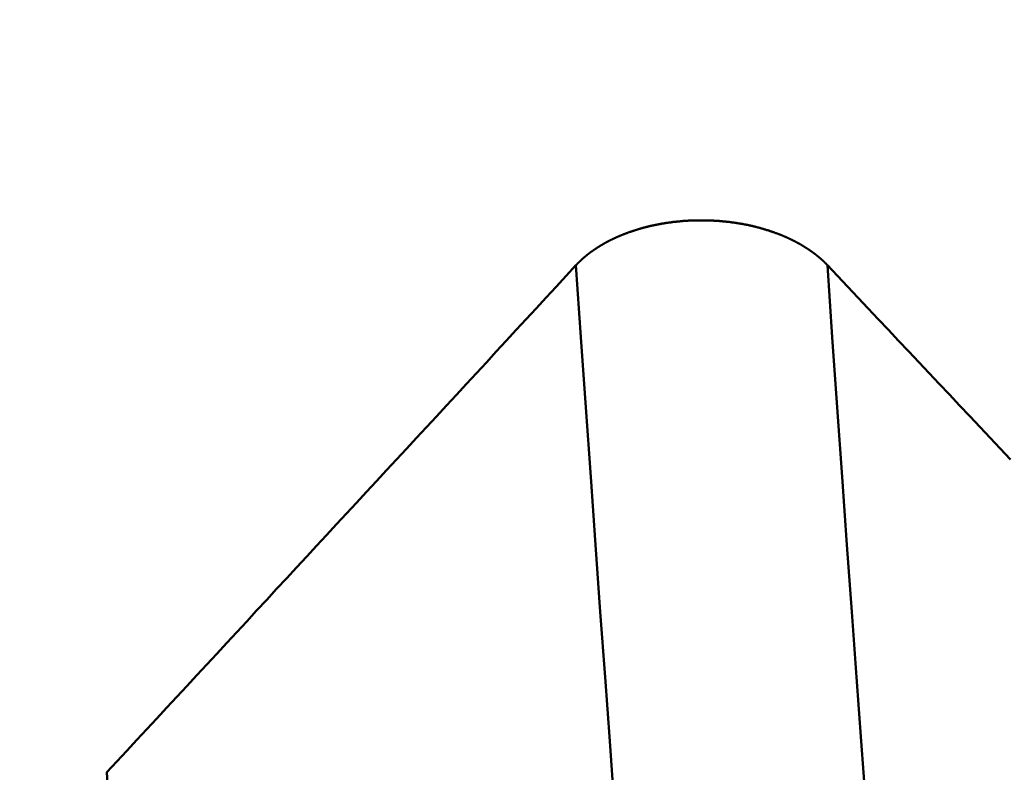
# Model space of a CAD drawing. Extents: x -50 to 107, y -39 to 95.
# Drawn here: x 61 to 62, y -3 to -2 of the extents above; entities that cross this region are included whole.
import ezdxf

# ---------------------------------------------------------------- set-up
doc = ezdxf.new("R2010")
doc.units = 0
doc.header["$PDMODE"] = 1
doc.layers.add('1', color=4, linetype='Continuous', lineweight=50)
doc.layers.add('SK2', color=7, linetype='Continuous', lineweight=25)
doc.styles.add('STANDARD 3.5 mm', font='monos.ttf', dxfattribs={"height": 3.5})
doc.dimstyles.new('AM_DIN', dxfattribs={"dimtxt": 3.5, "dimasz": 2.5, "dimexe": 2, "dimexo": 1, "dimgap": 1, "dimtad": 1, "dimdec": 1, "dimzin": 0, "dimdsep": 46, "dimtxsty": 'STANDARD 3.5 mm', "dimcen": 0.09, "dimadec": 0, "dimazin": 2, "dimtm": 1e-09, "dimtfac": 0.707107, "dimtmove": 0, "dimatfit": 3, "dimfxl": 1, "dimtolj": 1, "dimtzin": 0, "dimlwd": -1, "dimlwe": -1, "dimarcsym": 0})

# ---------------------------------------------------------------- blocks, each defined once
blk = doc.blocks.new('*D11')
at = {"layer": 'DEFPOINTS', "color": 0}
for p in [(67.5199, 5.1315), (-28, -2.6), (67.5199, -30)]:
    blk.add_point(p, dxfattribs=at)
at = {"layer": 'SK2', "color": 0}
for p, q in [((67.5199, 4.1315), (67.5199, -32)), ((-28, -3.6), (-28, -32)), ((-25.5, -30), (65.0199, -30))]:
    blk.add_line(p, q, dxfattribs=at)
for points in [[(-25.5, -29.5833), (-25.5, -30.4167), (-28, -30)], [(65.0199, -30.4167), (65.0199, -29.5833), (67.5199, -30)]]:
    blk.add_solid(points, dxfattribs=at)
at = {"layer": 'SK2', "color": 0, "insert": (19.7599, -27.1887), "char_height": 3.5, "attachment_point": 5, "style": 'STANDARD 3.5 mm'}
blk.add_mtext('\\A1;95.5', dxfattribs=at)

msp = doc.modelspace()

# ---------------------------------------------------------------- linework, layer by layer
at = {"layer": '1'}
for points in [[(61.6967, -2.2002), (61.6969, -2.2), (61.6971, -2.1999), (61.6972, -2.1997), (61.6974, -2.1995), (61.6976, -2.1993), (61.6977, -2.1992), (61.6979, -2.199), (61.698, -2.1988), (61.6982, -2.1987), (61.6984, -2.1985), (61.6985, -2.1983), (61.6987, -2.1981), (61.6989, -2.198), (61.6991, -2.1978), (61.6992, -2.1976), (61.6994, -2.1975), (61.6996, -2.1973), (61.6997, -2.1971), (61.6999, -2.1969), (61.7001, -2.1968), (61.7002, -2.1966), (61.7004, -2.1964), (61.7006, -2.1963), (61.7008, -2.1961), (61.7009, -2.1959), (61.7011, -2.1958), (61.7013, -2.1956), (61.7015, -2.1954), (61.7016, -2.1953), (61.7018, -2.1951), (61.702, -2.1949), (61.7022, -2.1948), (61.7024, -2.1946), (61.7025, -2.1944), (61.7027, -2.1942), (61.7029, -2.1941), (61.7031, -2.1939), (61.7033, -2.1937), (61.7034, -2.1936), (61.7036, -2.1934), (61.7038, -2.1933), (61.704, -2.1931), (61.7042, -2.1929), (61.7044, -2.1928), (61.7046, -2.1926), (61.7047, -2.1924), (61.7049, -2.1923), (61.7051, -2.1921), (61.7053, -2.1919), (61.7055, -2.1918), (61.7057, -2.1916), (61.7059, -2.1914), (61.7061, -2.1913), (61.7063, -2.1911), (61.7065, -2.191), (61.7066, -2.1908), (61.7068, -2.1906), (61.707, -2.1905), (61.7072, -2.1903), (61.7074, -2.1901), (61.7076, -2.19), (61.7078, -2.1898), (61.708, -2.1897), (61.7082, -2.1895), (61.7084, -2.1893), (61.7086, -2.1892), (61.7088, -2.189), (61.709, -2.1889), (61.7092, -2.1887), (61.7094, -2.1886), (61.7096, -2.1884), (61.7098, -2.1882), (61.71, -2.1881), (61.7102, -2.1879), (61.7104, -2.1878), (61.7106, -2.1876), (61.7108, -2.1874), (61.711, -2.1873), (61.7112, -2.1871), (61.7114, -2.187), (61.7116, -2.1868), (61.7118, -2.1867), (61.712, -2.1865), (61.7122, -2.1864), (61.7125, -2.1862), (61.7127, -2.186), (61.7129, -2.1859), (61.7131, -2.1857), (61.7133, -2.1856), (61.7135, -2.1854), (61.7137, -2.1853), (61.7139, -2.1851), (61.7141, -2.185), (61.7143, -2.1848), (61.7146, -2.1847), (61.7148, -2.1845), (61.715, -2.1844), (61.7152, -2.1842), (61.7154, -2.1841), (61.7156, -2.1839), (61.7158, -2.1838), (61.7161, -2.1836), (61.7163, -2.1835), (61.7165, -2.1833), (61.7167, -2.1832), (61.7169, -2.183), (61.7172, -2.1829), (61.7174, -2.1827), (61.7176, -2.1826), (61.7178, -2.1824), (61.718, -2.1823), (61.7183, -2.1821), (61.7185, -2.182), (61.7187, -2.1818), (61.7189, -2.1817), (61.7191, -2.1815), (61.7194, -2.1814), (61.7196, -2.1812), (61.7198, -2.1811), (61.72, -2.1809), (61.7203, -2.1808), (61.7205, -2.1807), (61.7207, -2.1805), (61.7209, -2.1804), (61.7212, -2.1802), (61.7214, -2.1801), (61.7216, -2.1799), (61.7219, -2.1798), (61.7221, -2.1796), (61.7223, -2.1795), (61.7225, -2.1794), (61.7228, -2.1792), (61.723, -2.1791), (61.7232, -2.1789), (61.7235, -2.1788), (61.7237, -2.1787), (61.7239, -2.1785), (61.7242, -2.1784), (61.7244, -2.1782), (61.7246, -2.1781), (61.7249, -2.178), (61.7251, -2.1778), (61.7253, -2.1777), (61.7256, -2.1775), (61.7258, -2.1774), (61.726, -2.1773), (61.7263, -2.1771), (61.7265, -2.177), (61.7268, -2.1769), (61.727, -2.1767), (61.7272, -2.1766), (61.7275, -2.1765), (61.7277, -2.1763), (61.7279, -2.1762), (61.7282, -2.1761), (61.7284, -2.1759), (61.7287, -2.1758), (61.7289, -2.1757), (61.7292, -2.1755), (61.7294, -2.1754), (61.7296, -2.1753), (61.7299, -2.1751), (61.7301, -2.175), (61.7304, -2.1749), (61.7306, -2.1747), (61.7309, -2.1746), (61.7311, -2.1745), (61.7314, -2.1743), (61.7316, -2.1742), (61.7318, -2.1741), (61.7321, -2.1739), (61.7323, -2.1738), (61.7326, -2.1737), (61.7328, -2.1736), (61.7331, -2.1734), (61.7333, -2.1733), (61.7336, -2.1732), (61.7338, -2.1731), (61.7341, -2.1729), (61.7343, -2.1728), (61.7346, -2.1727), (61.7348, -2.1725), (61.7351, -2.1724), (61.7354, -2.1723), (61.7356, -2.1722), (61.7359, -2.172), (61.7361, -2.1719), (61.7364, -2.1718), (61.7366, -2.1717), (61.7369, -2.1715), (61.7371, -2.1714), (61.7374, -2.1713), (61.7377, -2.1712), (61.7379, -2.1711), (61.7382, -2.1709), (61.7384, -2.1708), (61.7387, -2.1707), (61.7389, -2.1706), (61.7392, -2.1705), (61.7395, -2.1703), (61.7397, -2.1702), (61.74, -2.1701), (61.7403, -2.17), (61.7405, -2.1699), (61.7408, -2.1697), (61.741, -2.1696), (61.7413, -2.1695), (61.7416, -2.1694), (61.7418, -2.1693), (61.7421, -2.1691), (61.7424, -2.169), (61.7426, -2.1689), (61.7429, -2.1688), (61.7432, -2.1687), (61.7434, -2.1686), (61.7437, -2.1685), (61.744, -2.1683), (61.7442, -2.1682), (61.7445, -2.1681), (61.7448, -2.168), (61.745, -2.1679), (61.7453, -2.1678), (61.7456, -2.1677), (61.7458, -2.1675), (61.7461, -2.1674), (61.7464, -2.1673), (61.7467, -2.1672), (61.7469, -2.1671), (61.7472, -2.167), (61.7475, -2.1669), (61.7478, -2.1668), (61.748, -2.1667), (61.7483, -2.1665), (61.7486, -2.1664), (61.7488, -2.1663), (61.7491, -2.1662), (61.7494, -2.1661), (61.7497, -2.166), (61.7499, -2.1659), (61.7502, -2.1658), (61.7505, -2.1657), (61.7508, -2.1656), (61.7513, -2.1654), (61.7519, -2.1652), (61.7524, -2.165), (61.753, -2.1647), (61.7536, -2.1645), (61.7541, -2.1643), (61.7547, -2.1641), (61.7553, -2.1639), (61.7558, -2.1637), (61.7564, -2.1635), (61.757, -2.1633), (61.7575, -2.1631), (61.7581, -2.1629), (61.7587, -2.1627), (61.7592, -2.1626), (61.7598, -2.1624), (61.7604, -2.1622), (61.761, -2.162), (61.7616, -2.1618), (61.7621, -2.1616), (61.7627, -2.1614), (61.7633, -2.1613), (61.7639, -2.1611), (61.7645, -2.1609), (61.765, -2.1607), (61.7656, -2.1606), (61.7662, -2.1604), (61.7668, -2.1602), (61.7674, -2.16), (61.768, -2.1599), (61.7686, -2.1597), (61.7692, -2.1595), (61.7698, -2.1594), (61.7704, -2.1592), (61.771, -2.159), (61.7715, -2.1589), (61.7721, -2.1587), (61.7727, -2.1586), (61.7733, -2.1584), (61.7739, -2.1583), (61.7745, -2.1581), (61.7751, -2.158), (61.7757, -2.1578), (61.7763, -2.1577), (61.777, -2.1575), (61.7776, -2.1574), (61.7782, -2.1572), (61.7788, -2.1571), (61.7794, -2.157), (61.78, -2.1568), (61.7806, -2.1567), (61.7812, -2.1566), (61.7818, -2.1564), (61.7824, -2.1563), (61.7831, -2.1562), (61.7837, -2.156), (61.7843, -2.1559), (61.7849, -2.1558), (61.7855, -2.1557), (61.7861, -2.1555), (61.7868, -2.1554), (61.7874, -2.1553), (61.788, -2.1552), (61.7886, -2.1551), (61.7893, -2.1549), (61.7899, -2.1548), (61.7905, -2.1547), (61.7911, -2.1546), (61.7918, -2.1545), (61.7924, -2.1544), (61.793, -2.1543), (61.7937, -2.1542), (61.7943, -2.1541), (61.7949, -2.154), (61.7956, -2.1539), (61.7962, -2.1538), (61.7968, -2.1537), (61.7975, -2.1536), (61.7981, -2.1535), (61.7987, -2.1534), (61.7994, -2.1533), (61.8, -2.1532), (61.8006, -2.1532), (61.8013, -2.1531), (61.8019, -2.153), (61.8026, -2.1529), (61.8032, -2.1528), (61.8038, -2.1528), (61.8045, -2.1527), (61.8051, -2.1526), (61.8058, -2.1525), (61.8064, -2.1525), (61.8071, -2.1524), (61.8077, -2.1523), (61.8083, -2.1523), (61.809, -2.1522), (61.8096, -2.1521), (61.8103, -2.1521), (61.8109, -2.152), (61.8116, -2.152), (61.8122, -2.1519), (61.8129, -2.1518), (61.8135, -2.1518), (61.8141, -2.1517), (61.8148, -2.1517), (61.8154, -2.1516), (61.8161, -2.1516), (61.8167, -2.1515), (61.8174, -2.1515), (61.818, -2.1515), (61.8187, -2.1514), (61.8193, -2.1514), (61.82, -2.1513), (61.8206, -2.1513), (61.8213, -2.1513), (61.8219, -2.1512), (61.8226, -2.1512), (61.8232, -2.1512), (61.8239, -2.1512), (61.8245, -2.1511), (61.8252, -2.1511), (61.8258, -2.1511), (61.8264, -2.1511), (61.8271, -2.1511), (61.8277, -2.151), (61.8284, -2.151), (61.829, -2.151), (61.8297, -2.151), (61.8303, -2.151), (61.831, -2.151), (61.8316, -2.151), (61.8323, -2.151), (61.8329, -2.151), (61.8336, -2.151), (61.8342, -2.151), (61.8349, -2.151), (61.8355, -2.151), (61.8362, -2.151), (61.8368, -2.151), (61.8375, -2.151), (61.8381, -2.151), (61.8388, -2.151), (61.8394, -2.151), (61.8401, -2.151), (61.8407, -2.1511), (61.8414, -2.1511), (61.842, -2.1511), (61.8427, -2.1511), (61.8434, -2.1511), (61.844, -2.1512), (61.8447, -2.1512), (61.8453, -2.1512), (61.846, -2.1513), (61.8466, -2.1513), (61.8473, -2.1513), (61.8479, -2.1514), (61.8486, -2.1514), (61.8492, -2.1514), (61.8499, -2.1515), (61.8505, -2.1515), (61.8512, -2.1516), (61.8518, -2.1516), (61.8524, -2.1516), (61.8531, -2.1517), (61.8537, -2.1517), (61.8544, -2.1518), (61.855, -2.1518), (61.8557, -2.1519), (61.8563, -2.152), (61.857, -2.152), (61.8576, -2.1521), (61.8583, -2.1521), (61.8589, -2.1522), (61.8596, -2.1523), (61.8602, -2.1523), (61.8608, -2.1524), (61.8615, -2.1525), (61.8621, -2.1525), (61.8628, -2.1526), (61.8634, -2.1527), (61.8641, -2.1528), (61.8647, -2.1528), (61.8653, -2.1529), (61.866, -2.153), (61.8666, -2.1531), (61.8673, -2.1532), (61.8679, -2.1532), (61.8685, -2.1533), (61.8692, -2.1534), (61.8698, -2.1535), (61.8704, -2.1536), (61.8711, -2.1537), (61.8717, -2.1538), (61.8723, -2.1539), (61.873, -2.154), (61.8736, -2.1541), (61.8742, -2.1542), (61.8748, -2.1543), (61.8755, -2.1544), (61.8761, -2.1545), (61.8767, -2.1546), (61.8773, -2.1547), (61.878, -2.1548), (61.8786, -2.1549), (61.8792, -2.155), (61.8798, -2.1552), (61.8805, -2.1553), (61.8811, -2.1554), (61.8817, -2.1555), (61.8823, -2.1556), (61.8829, -2.1557), (61.8836, -2.1559), (61.8842, -2.156), (61.8848, -2.1561), (61.8854, -2.1563), (61.886, -2.1564), (61.8866, -2.1565), (61.8872, -2.1567), (61.8879, -2.1568), (61.8885, -2.1569), (61.8891, -2.1571), (61.8897, -2.1572), (61.8903, -2.1573), (61.8909, -2.1575), (61.8915, -2.1576), (61.8921, -2.1578), (61.8927, -2.1579), (61.8933, -2.1581), (61.8939, -2.1582), (61.8945, -2.1584), (61.8951, -2.1585), (61.8957, -2.1587), (61.8963, -2.1589), (61.8969, -2.159), (61.8975, -2.1592), (61.8981, -2.1593), (61.8987, -2.1595), (61.8993, -2.1597), (61.8999, -2.1598), (61.9005, -2.16), (61.9011, -2.1602), (61.9017, -2.1603), (61.9023, -2.1605), (61.9029, -2.1607), (61.9035, -2.1609), (61.904, -2.161), (61.9046, -2.1612), (61.9052, -2.1614), (61.9058, -2.1616), (61.9064, -2.1618), (61.907, -2.1619), (61.9075, -2.1621), (61.9081, -2.1623), (61.9087, -2.1625), (61.9093, -2.1627), (61.9098, -2.1629), (61.9104, -2.1631), (61.911, -2.1633), (61.9116, -2.1635), (61.9121, -2.1637), (61.9127, -2.1639), (61.9133, -2.1641), (61.9138, -2.1643), (61.9144, -2.1645), (61.9149, -2.1647), (61.9155, -2.1649), (61.9158, -2.165), (61.9161, -2.1651), (61.9163, -2.1652), (61.9166, -2.1653), (61.9169, -2.1654), (61.9172, -2.1655), (61.9175, -2.1656), (61.9177, -2.1657), (61.918, -2.1658), (61.9183, -2.1659), (61.9186, -2.166), (61.9188, -2.1661), (61.9191, -2.1662), (61.9194, -2.1663), (61.9197, -2.1664), (61.9199, -2.1666), (61.9202, -2.1667), (61.9205, -2.1668), (61.9208, -2.1669), (61.921, -2.167), (61.9213, -2.1671), (61.9216, -2.1672), (61.9218, -2.1673), (61.9221, -2.1674), (61.9224, -2.1675), (61.9227, -2.1677), (61.9229, -2.1678), (61.9232, -2.1679), (61.9235, -2.168), (61.9237, -2.1681), (61.924, -2.1682), (61.9243, -2.1683), (61.9245, -2.1684), (61.9248, -2.1686), (61.9251, -2.1687), (61.9253, -2.1688), (61.9256, -2.1689), (61.9259, -2.169), (61.9261, -2.1691), (61.9264, -2.1692), (61.9267, -2.1694), (61.9269, -2.1695), (61.9272, -2.1696), (61.9275, -2.1697), (61.9277, -2.1698), (61.928, -2.1699), (61.9282, -2.1701), (61.9285, -2.1702), (61.9288, -2.1703), (61.929, -2.1704), (61.9293, -2.1705), (61.9295, -2.1707), (61.9298, -2.1708), (61.9301, -2.1709), (61.9303, -2.171), (61.9306, -2.1711), (61.9308, -2.1713), (61.9311, -2.1714), (61.9313, -2.1715), (61.9316, -2.1716), (61.9319, -2.1718), (61.9321, -2.1719), (61.9324, -2.172), (61.9326, -2.1721), (61.9329, -2.1723), (61.9331, -2.1724), (61.9334, -2.1725), (61.9336, -2.1726), (61.9339, -2.1728), (61.9341, -2.1729), (61.9344, -2.173), (61.9347, -2.1731), (61.9349, -2.1733), (61.9352, -2.1734), (61.9354, -2.1735), (61.9357, -2.1736), (61.9359, -2.1738), (61.9362, -2.1739), (61.9364, -2.174), (61.9367, -2.1742), (61.9369, -2.1743), (61.9372, -2.1744), (61.9374, -2.1745), (61.9376, -2.1747), (61.9379, -2.1748), (61.9381, -2.1749), (61.9384, -2.1751), (61.9386, -2.1752), (61.9389, -2.1753), (61.9391, -2.1755), (61.9394, -2.1756), (61.9396, -2.1757), (61.9399, -2.1759), (61.9401, -2.176), (61.9403, -2.1761), (61.9406, -2.1763), (61.9408, -2.1764), (61.9411, -2.1765), (61.9413, -2.1767), (61.9415, -2.1768), (61.9418, -2.1769), (61.942, -2.1771), (61.9423, -2.1772), (61.9425, -2.1774), (61.9427, -2.1775), (61.943, -2.1776), (61.9432, -2.1778), (61.9435, -2.1779), (61.9437, -2.178), (61.9439, -2.1782), (61.9442, -2.1783), (61.9444, -2.1785), (61.9446, -2.1786), (61.9449, -2.1787), (61.9451, -2.1789), (61.9453, -2.179), (61.9456, -2.1792), (61.9458, -2.1793), (61.946, -2.1794), (61.9463, -2.1796), (61.9465, -2.1797), (61.9467, -2.1799), (61.947, -2.18), (61.9472, -2.1801), (61.9474, -2.1803), (61.9477, -2.1804), (61.9479, -2.1806), (61.9481, -2.1807), (61.9483, -2.1809), (61.9486, -2.181), (61.9488, -2.1812), (61.949, -2.1813), (61.9492, -2.1814), (61.9495, -2.1816), (61.9497, -2.1817), (61.9499, -2.1819), (61.9501, -2.182), (61.9504, -2.1822), (61.9506, -2.1823), (61.9508, -2.1825), (61.951, -2.1826), (61.9513, -2.1828), (61.9515, -2.1829), (61.9517, -2.1831), (61.9519, -2.1832), (61.9521, -2.1834), (61.9524, -2.1835), (61.9526, -2.1837), (61.9528, -2.1838), (61.953, -2.184), (61.9532, -2.1841), (61.9534, -2.1843), (61.9537, -2.1844), (61.9539, -2.1846), (61.9541, -2.1847), (61.9543, -2.1849), (61.9545, -2.185), (61.9547, -2.1852), (61.9549, -2.1853), (61.9552, -2.1855), (61.9554, -2.1856), (61.9556, -2.1858), (61.9558, -2.1859), (61.956, -2.1861), (61.9562, -2.1862), (61.9564, -2.1864), (61.9566, -2.1865), (61.9568, -2.1867), (61.957, -2.1868), (61.9572, -2.187), (61.9575, -2.1872), (61.9577, -2.1873), (61.9579, -2.1875), (61.9581, -2.1876), (61.9583, -2.1878), (61.9585, -2.1879), (61.9587, -2.1881), (61.9589, -2.1882), (61.9591, -2.1884), (61.9593, -2.1886), (61.9595, -2.1887), (61.9597, -2.1889), (61.9599, -2.189), (61.9601, -2.1892), (61.9603, -2.1894), (61.9605, -2.1895), (61.9607, -2.1897), (61.9609, -2.1898), (61.9611, -2.19), (61.9613, -2.1901), (61.9615, -2.1903), (61.9617, -2.1905), (61.9619, -2.1906), (61.9621, -2.1908), (61.9623, -2.1909), (61.9624, -2.1911), (61.9626, -2.1913), (61.9628, -2.1914), (61.963, -2.1916), (61.9632, -2.1918), (61.9634, -2.1919), (61.9636, -2.1921), (61.9638, -2.1922), (61.964, -2.1924), (61.9642, -2.1926), (61.9644, -2.1927), (61.9645, -2.1929), (61.9647, -2.1931), (61.9649, -2.1932), (61.965, -2.1933), (61.9651, -2.1934), (61.9653, -2.1935), (61.9655, -2.1937), (61.9657, -2.1939), (61.9658, -2.194), (61.966, -2.1942), (61.9662, -2.1944), (61.9664, -2.1946), (61.9666, -2.1947), (61.9668, -2.1949), (61.9669, -2.1951), (61.9671, -2.1952), (61.9673, -2.1954), (61.9675, -2.1956), (61.9677, -2.1957), (61.9678, -2.1959), (61.968, -2.1961), (61.9682, -2.1962), (61.9684, -2.1964), (61.9686, -2.1966), (61.9687, -2.1968), (61.9689, -2.1969), (61.9691, -2.1971), (61.9693, -2.1973), (61.9694, -2.1974), (61.9696, -2.1976), (61.9698, -2.1978), (61.97, -2.198), (61.9701, -2.1981), (61.9703, -2.1983), (61.9705, -2.1985), (61.9706, -2.1986), (61.9708, -2.1988), (61.971, -2.199), (61.9711, -2.1992), (61.9713, -2.1993), (61.9715, -2.1995), (61.9716, -2.1997), (61.9718, -2.1999), (61.972, -2.2), (61.9721, -2.2002)], [(61.1826, -2.7561), (61.1936, -2.7443), (61.2046, -2.7325), (61.2155, -2.7206), (61.2265, -2.7088), (61.2374, -2.697), (61.2484, -2.6852), (61.2593, -2.6734), (61.2703, -2.6615), (61.2812, -2.6497), (61.2922, -2.6379), (61.3031, -2.6261), (61.3141, -2.6142), (61.325, -2.6024), (61.336, -2.5906), (61.3469, -2.5788), (61.3579, -2.5669), (61.3688, -2.5551), (61.3798, -2.5433), (61.3907, -2.5315), (61.4017, -2.5196), (61.4126, -2.5078), (61.4235, -2.496), (61.4345, -2.4842), (61.4454, -2.4723), (61.4564, -2.4605), (61.4673, -2.4487), (61.4782, -2.4369), (61.4892, -2.425), (61.5001, -2.4132), (61.511, -2.4014), (61.522, -2.3895), (61.5329, -2.3777), (61.5438, -2.3659), (61.5548, -2.354), (61.5657, -2.3422), (61.5766, -2.3304), (61.5876, -2.3185), (61.5985, -2.3067), (61.6094, -2.2949), (61.6203, -2.2831), (61.6312, -2.2712), (61.6422, -2.2594), (61.6531, -2.2475), (61.664, -2.2357), (61.6749, -2.2239), (61.6858, -2.212), (61.6967, -2.2002)], [(61.7387, -2.7907), (61.7336, -2.7221), (61.7285, -2.6518), (61.7233, -2.5801), (61.7181, -2.5069), (61.7128, -2.4322), (61.7075, -2.3562), (61.7021, -2.2789), (61.6967, -2.2002)], [(62.0141, -2.7907), (62.009, -2.7221), (62.0039, -2.6518), (61.9987, -2.5801), (61.9935, -2.5069), (61.9882, -2.4322), (61.9829, -2.3562), (61.9775, -2.2789), (61.9721, -2.2002)], [(61.9721, -2.2002), (61.9833, -2.212), (61.9944, -2.2239), (62.0056, -2.2357), (62.0167, -2.2475), (62.0279, -2.2593), (62.039, -2.2712), (62.0501, -2.283), (62.0613, -2.2948), (62.0724, -2.3066), (62.0836, -2.3185), (62.0947, -2.3303), (62.1059, -2.3421), (62.117, -2.3539), (62.1281, -2.3658), (62.1393, -2.3776), (62.1504, -2.3894), (62.1615, -2.4012), (62.1727, -2.4131)], [(61.2655, -4.0652), (61.2605, -4.0005), (61.2556, -3.9344), (61.2508, -3.8667), (61.246, -3.7976), (61.2412, -3.7269), (61.2365, -3.6548), (61.2317, -3.5812), (61.227, -3.5061), (61.2223, -3.4294), (61.2175, -3.351), (61.2126, -3.2708), (61.2077, -3.189), (61.2028, -3.1055), (61.1978, -3.0204), (61.1928, -2.9338), (61.1877, -2.8457), (61.1826, -2.7561)]]:
    msp.add_lwpolyline(points, dxfattribs=at)

# ---------------------------------------------------------------- dimensions: what is measured, and where the dimension line sits
at = {"layer": 'SK2'}
dim = msp.add_linear_dim(base=(67.5199, -30), p1=(-28, -2.6), p2=(67.5199, 5.1315), dimstyle='AM_DIN', dxfattribs=at)
dim.commit()
dim.dimension.update_dxf_attribs({"geometry": '*D11', "text_midpoint": (19.7599, -30), "dimtype": 160})

doc.saveas('drawing.dxf')
